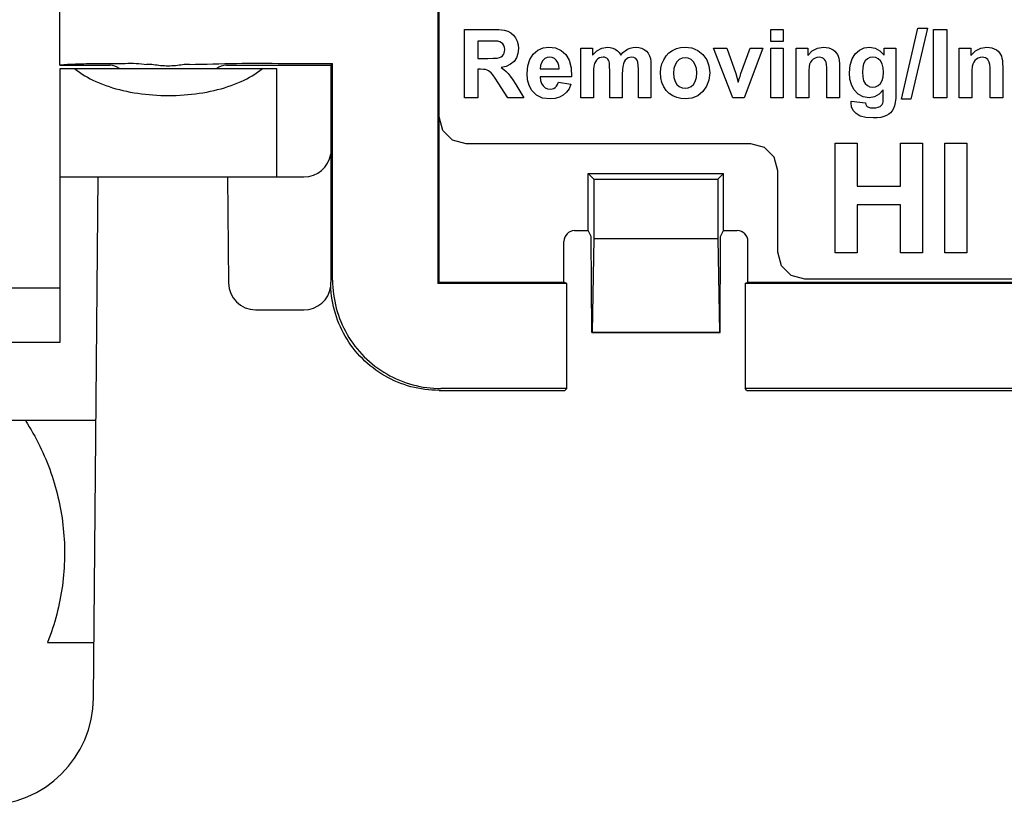
# Model space of a CAD drawing. Extents: x 0 to 51, y 0 to 33.
# Drawn here: x 42.6 to 43.3, y 2.7 to 3.2 of the extents above; entities that cross this region are included whole.
import ezdxf

# ---------------------------------------------------------------- set-up
doc = ezdxf.new("R2010")
doc.units = 0
doc.header["$LTSCALE"] = 0.25
doc.header["$MEASUREMENT"] = 0
for name, color, linetype in [('0530-0651-01', 9, 'CONTINUOUS'), ('1428-0015-01', 9, 'CONTINUOUS'), ('1428-0015-08', 9, 'CONTINUOUS')]:
    doc.layers.add(name, color=color, linetype=linetype)

msp = doc.modelspace()

# ---------------------------------------------------------------- linework, layer by layer
at = {"layer": '0530-0651-01', "linetype": 'Continuous'}
for p, q in [((42.93096, 3.18343), (42.93096, 3.23314)), ((42.93096, 3.23314), (42.95126, 3.23314)), ((42.95126, 3.23314), (42.9559, 3.23299)), ((42.9559, 3.23299), (42.9596, 3.23254)), ((43.15328, 3.22432), (43.15328, 3.23314)), ((43.15328, 3.23314), (43.16243, 3.23314)), ((43.16243, 3.23314), (43.16243, 3.22432)), ((43.2484, 3.18258), (43.26023, 3.23398)), ((43.26709, 3.23398), (43.25515, 3.18258)), ((43.26023, 3.23398), (43.26709, 3.23398)), ((43.27159, 3.18343), (43.27159, 3.23314)), ((43.27159, 3.23314), (43.28122, 3.23314)), ((43.28122, 3.23314), (43.28122, 3.18343)), ((42.9596, 3.23254), (42.96238, 3.2318)), ((42.96238, 3.2318), (42.96454, 3.23067)), ((42.96454, 3.23067), (42.96639, 3.22909)), ((42.96639, 3.22909), (42.96793, 3.22704)), ((42.96793, 3.22704), (42.96909, 3.22464)), ((42.94813, 3.22472), (42.94061, 3.22472)), ((42.94061, 3.22472), (42.94061, 3.21212)), ((42.95152, 3.22471), (42.94813, 3.22472)), ((42.95386, 3.22465), (42.95152, 3.22471)), ((42.95516, 3.22456), (42.95386, 3.22465)), ((42.95661, 3.22416), (42.95516, 3.22456)), ((42.95782, 3.22351), (42.95661, 3.22416)), ((42.9588, 3.22261), (42.95782, 3.22351)), ((42.95951, 3.22147), (42.9588, 3.22261)), ((42.95994, 3.22012), (42.95951, 3.22147)), ((42.96009, 3.21855), (42.95994, 3.22012)), ((42.96909, 3.22464), (42.96978, 3.22203)), ((42.97001, 3.2192), (42.96966, 3.21569)), ((42.96978, 3.22203), (42.97001, 3.2192)), ((42.98412, 3.218), (42.98791, 3.21969)), ((42.98791, 3.21969), (42.99222, 3.22026)), ((42.99222, 3.22026), (42.99701, 3.21967)), ((42.99701, 3.21967), (43.00107, 3.2179)), ((43.01545, 3.21944), (43.02388, 3.21944)), ((43.01545, 3.18343), (43.01545, 3.21944)), ((43.02388, 3.21944), (43.02388, 3.21453)), ((43.02709, 3.21771), (43.03069, 3.21962)), ((43.03069, 3.21962), (43.03467, 3.22026)), ((43.03467, 3.22026), (43.03678, 3.2201)), ((43.03678, 3.2201), (43.0387, 3.21962)), ((43.0387, 3.21962), (43.04043, 3.21883)), ((43.04043, 3.21883), (43.04196, 3.21772)), ((43.04763, 3.21772), (43.04935, 3.21883)), ((43.04935, 3.21883), (43.05115, 3.21962)), ((43.05115, 3.21962), (43.05303, 3.2201)), ((43.05303, 3.2201), (43.05498, 3.22026)), ((43.05498, 3.22026), (43.05739, 3.22008)), ((43.05739, 3.22008), (43.05954, 3.21953)), ((43.05954, 3.21953), (43.06143, 3.21864)), ((43.06143, 3.21864), (43.06304, 3.2174)), ((43.08193, 3.21791), (43.08479, 3.21921)), ((43.08479, 3.21921), (43.08785, 3.22)), ((43.08785, 3.22), (43.09114, 3.22026)), ((43.09114, 3.22026), (43.09605, 3.21967)), ((43.09605, 3.21967), (43.10034, 3.2179)), ((43.12569, 3.18343), (43.11174, 3.21944)), ((43.11174, 3.21944), (43.12135, 3.21944)), ((43.12135, 3.21944), (43.12787, 3.20105)), ((43.13168, 3.20105), (43.13826, 3.21944)), ((43.14768, 3.21944), (43.13392, 3.18343)), ((43.13826, 3.21944), (43.14768, 3.21944)), ((43.16243, 3.22432), (43.15328, 3.22432)), ((43.15328, 3.18343), (43.15328, 3.21944)), ((43.15328, 3.21944), (43.16243, 3.21944)), ((43.16243, 3.21944), (43.16243, 3.18343)), ((43.17174, 3.18343), (43.17174, 3.21944)), ((43.17174, 3.21944), (43.18023, 3.21944)), ((43.18023, 3.21944), (43.18023, 3.21414)), ((43.18352, 3.21754), (43.18732, 3.21958)), ((43.18732, 3.21958), (43.19164, 3.22026)), ((43.19164, 3.22026), (43.1936, 3.22013)), ((43.1936, 3.22013), (43.19545, 3.21975)), ((43.19545, 3.21975), (43.19718, 3.21912)), ((43.19718, 3.21912), (43.19871, 3.21829)), ((43.2177, 3.21813), (43.22117, 3.21973)), ((43.22117, 3.21973), (43.22509, 3.22026)), ((43.22509, 3.22026), (43.22911, 3.21961)), ((43.22911, 3.21961), (43.23264, 3.21765)), ((43.23567, 3.21439), (43.23567, 3.21944)), ((43.23567, 3.21944), (43.24423, 3.21944)), ((43.24423, 3.21944), (43.24423, 3.18712)), ((43.29029, 3.18343), (43.29029, 3.21944)), ((43.29029, 3.21944), (43.29878, 3.21944)), ((43.29878, 3.21944), (43.29878, 3.21414)), ((43.30206, 3.21754), (43.30587, 3.21958)), ((43.30587, 3.21958), (43.31019, 3.22026)), ((43.31019, 3.22026), (43.31215, 3.22013)), ((43.31215, 3.22013), (43.31399, 3.21975)), ((43.31399, 3.21975), (43.31572, 3.21912)), ((43.31572, 3.21912), (43.31726, 3.21829)), ((42.94061, 3.21212), (42.94774, 3.21212)), ((42.94774, 3.21212), (42.95178, 3.21219)), ((42.95178, 3.21219), (42.95467, 3.21239)), ((42.95467, 3.21239), (42.95641, 3.21272)), ((42.95641, 3.21272), (42.95747, 3.21323)), ((42.95747, 3.21323), (42.95837, 3.21393)), ((42.95837, 3.21393), (42.95911, 3.21483)), ((42.95911, 3.21483), (42.95965, 3.21591)), ((42.95965, 3.21591), (42.95998, 3.21715)), ((42.95998, 3.21715), (42.96009, 3.21855)), ((42.96861, 3.2126), (42.96685, 3.20996)), ((42.96966, 3.21569), (42.96861, 3.2126)), ((42.97836, 3.21138), (42.98086, 3.21519)), ((42.98086, 3.21519), (42.98412, 3.218)), ((42.98925, 3.21195), (42.98783, 3.21068)), ((42.9909, 3.21271), (42.98925, 3.21195)), ((42.99278, 3.21296), (42.9909, 3.21271)), ((42.99455, 3.21272), (42.99278, 3.21296)), ((42.99614, 3.21201), (42.99455, 3.21272)), ((42.99754, 3.21081), (42.99614, 3.21201)), ((43.00107, 3.2179), (43.00441, 3.21494)), ((43.00441, 3.21494), (43.00686, 3.21078)), ((43.02388, 3.21453), (43.02709, 3.21771)), ((43.02776, 3.21177), (43.02673, 3.21087)), ((43.02893, 3.21244), (43.02776, 3.21177)), ((43.0302, 3.21283), (43.02893, 3.21244)), ((43.03156, 3.21296), (43.0302, 3.21283)), ((43.03266, 3.21288), (43.03156, 3.21296)), ((43.03358, 3.21263), (43.03266, 3.21288)), ((43.03435, 3.21221), (43.03358, 3.21263)), ((43.03497, 3.21163), (43.03435, 3.21221)), ((43.03548, 3.21087), (43.03497, 3.21163)), ((43.04196, 3.21772), (43.0433, 3.21629)), ((43.0433, 3.21629), (43.04444, 3.21453)), ((43.04444, 3.21453), (43.04599, 3.21629)), ((43.04599, 3.21629), (43.04763, 3.21772)), ((43.04869, 3.21174), (43.04767, 3.2108)), ((43.04985, 3.21242), (43.04869, 3.21174)), ((43.05106, 3.21283), (43.04985, 3.21242)), ((43.05232, 3.21296), (43.05106, 3.21283)), ((43.05392, 3.21274), (43.05232, 3.21296)), ((43.05522, 3.21206), (43.05392, 3.21274)), ((43.05622, 3.21093), (43.05522, 3.21206)), ((43.06304, 3.2174), (43.06435, 3.21582)), ((43.06435, 3.21582), (43.06537, 3.21392)), ((43.06537, 3.21392), (43.06589, 3.21206)), ((43.06589, 3.21206), (43.06621, 3.20957)), ((43.07556, 3.21114), (43.07727, 3.21386)), ((43.07727, 3.21386), (43.07939, 3.21612)), ((43.07939, 3.21612), (43.08193, 3.21791)), ((43.08891, 3.21217), (43.0869, 3.21123)), ((43.09117, 3.21249), (43.08891, 3.21217)), ((43.09343, 3.21217), (43.09117, 3.21249)), ((43.09543, 3.21123), (43.09343, 3.21217)), ((43.10034, 3.2179), (43.104, 3.21494)), ((43.104, 3.21494), (43.10679, 3.21109)), ((43.18023, 3.21414), (43.18352, 3.21754)), ((43.18418, 3.21161), (43.18306, 3.2106)), ((43.18549, 3.21236), (43.18418, 3.21161)), ((43.18692, 3.21281), (43.18549, 3.21236)), ((43.18845, 3.21296), (43.18692, 3.21281)), ((43.18962, 3.21286), (43.18845, 3.21296)), ((43.19068, 3.21254), (43.18962, 3.21286)), ((43.19162, 3.21201), (43.19068, 3.21254)), ((43.19242, 3.21129), (43.19162, 3.21201)), ((43.19871, 3.21829), (43.19997, 3.21733)), ((43.19997, 3.21733), (43.20096, 3.21622)), ((43.20096, 3.21622), (43.20174, 3.21499)), ((43.20174, 3.21499), (43.20233, 3.21365)), ((43.20233, 3.21365), (43.20276, 3.21221)), ((43.20276, 3.21221), (43.20304, 3.21051)), ((43.21096, 3.2072), (43.21236, 3.21181)), ((43.21236, 3.21181), (43.21469, 3.21548)), ((43.21469, 3.21548), (43.2177, 3.21813)), ((43.22356, 3.21178), (43.22201, 3.2103)), ((43.22537, 3.21267), (43.22356, 3.21178)), ((43.22744, 3.21296), (43.22537, 3.21267)), ((43.22956, 3.21266), (43.22744, 3.21296)), ((43.23143, 3.21176), (43.22956, 3.21266)), ((43.23302, 3.21025), (43.23143, 3.21176)), ((43.23264, 3.21765), (43.23567, 3.21439)), ((43.29878, 3.21414), (43.30206, 3.21754)), ((43.30273, 3.21161), (43.3016, 3.2106)), ((43.30404, 3.21236), (43.30273, 3.21161)), ((43.30546, 3.21281), (43.30404, 3.21236)), ((43.307, 3.21296), (43.30546, 3.21281)), ((43.30817, 3.21286), (43.307, 3.21296)), ((43.30923, 3.21254), (43.30817, 3.21286)), ((43.31017, 3.21201), (43.30923, 3.21254)), ((43.31097, 3.21129), (43.31017, 3.21201)), ((43.31726, 3.21829), (43.31852, 3.21733)), ((43.31852, 3.21733), (43.31951, 3.21622)), ((43.31951, 3.21622), (43.32028, 3.21499)), ((43.32028, 3.21499), (43.32088, 3.21365)), ((43.32088, 3.21365), (43.3213, 3.21221)), ((43.3213, 3.21221), (43.32159, 3.21051)), ((42.96125, 3.2063), (42.95741, 3.20537)), ((42.95741, 3.20537), (42.95937, 3.20406)), ((42.9644, 3.20783), (42.96125, 3.2063)), ((42.96685, 3.20996), (42.9644, 3.20783)), ((42.97636, 3.20116), (42.97686, 3.2067)), ((42.97686, 3.2067), (42.97836, 3.21138)), ((42.98611, 3.20694), (42.98591, 3.20451)), ((42.98591, 3.20451), (42.99958, 3.20451)), ((42.98675, 3.209), (42.98611, 3.20694)), ((42.98783, 3.21068), (42.98675, 3.209)), ((42.99863, 3.20916), (42.99754, 3.21081)), ((42.99931, 3.20706), (42.99863, 3.20916)), ((42.99958, 3.20451), (42.99931, 3.20706)), ((43.00686, 3.21078), (43.00828, 3.20536)), ((43.00828, 3.20536), (43.00868, 3.19868)), ((43.02492, 3.20653), (43.02467, 3.20406)), ((43.02533, 3.20835), (43.02492, 3.20653)), ((43.02592, 3.20972), (43.02533, 3.20835)), ((43.02673, 3.21087), (43.02592, 3.20972)), ((43.03586, 3.20994), (43.03548, 3.21087)), ((43.03614, 3.20851), (43.03586, 3.20994)), ((43.0363, 3.20625), (43.03614, 3.20851)), ((43.03635, 3.20316), (43.0363, 3.20625)), ((43.04584, 3.20629), (43.04559, 3.20381)), ((43.04626, 3.20816), (43.04584, 3.20629)), ((43.04686, 3.20961), (43.04626, 3.20816)), ((43.04767, 3.2108), (43.04686, 3.20961)), ((43.05675, 3.20946), (43.05622, 3.21093)), ((43.05706, 3.20716), (43.05675, 3.20946)), ((43.05717, 3.20401), (43.05706, 3.20716)), ((43.06621, 3.20957), (43.06631, 3.20645)), ((43.06631, 3.20645), (43.06631, 3.18343)), ((43.07332, 3.20195), (43.07357, 3.20507)), ((43.07357, 3.20507), (43.07432, 3.20814)), ((43.07432, 3.20814), (43.07556, 3.21114)), ((43.08297, 3.20473), (43.0827, 3.20144)), ((43.08378, 3.20747), (43.08297, 3.20473)), ((43.08515, 3.20964), (43.08378, 3.20747)), ((43.0869, 3.21123), (43.08515, 3.20964)), ((43.09717, 3.20964), (43.09543, 3.21123)), ((43.09852, 3.20747), (43.09717, 3.20964)), ((43.09934, 3.20476), (43.09852, 3.20747)), ((43.09961, 3.20151), (43.09934, 3.20476)), ((43.10679, 3.21109), (43.10846, 3.20662)), ((43.10846, 3.20662), (43.10901, 3.20153)), ((43.1812, 3.2061), (43.18097, 3.20334)), ((43.18159, 3.20801), (43.1812, 3.2061)), ((43.18219, 3.2094), (43.18159, 3.20801)), ((43.18306, 3.2106), (43.18219, 3.2094)), ((43.19306, 3.21041), (43.19242, 3.21129)), ((43.19353, 3.20935), (43.19306, 3.21041)), ((43.19386, 3.20775), (43.19353, 3.20935)), ((43.19405, 3.20524), (43.19386, 3.20775)), ((43.19412, 3.20181), (43.19405, 3.20524)), ((43.20304, 3.21051), (43.20321, 3.20837)), ((43.20321, 3.20837), (43.20327, 3.20581)), ((43.20327, 3.20581), (43.20327, 3.18343)), ((43.21049, 3.20163), (43.21096, 3.2072)), ((43.22011, 3.20551), (43.21987, 3.20218)), ((43.22082, 3.20822), (43.22011, 3.20551)), ((43.22201, 3.2103), (43.22082, 3.20822)), ((43.23426, 3.20812), (43.23302, 3.21025)), ((43.235, 3.20535), (43.23426, 3.20812)), ((43.23525, 3.20195), (43.235, 3.20535)), ((43.29975, 3.2061), (43.29952, 3.20334)), ((43.30014, 3.20801), (43.29975, 3.2061)), ((43.30074, 3.2094), (43.30014, 3.20801)), ((43.3016, 3.2106), (43.30074, 3.2094)), ((43.3116, 3.21041), (43.31097, 3.21129)), ((43.31208, 3.20935), (43.3116, 3.21041)), ((43.3124, 3.20775), (43.31208, 3.20935)), ((43.3126, 3.20524), (43.3124, 3.20775)), ((43.31267, 3.20181), (43.3126, 3.20524)), ((43.32159, 3.21051), (43.32176, 3.20837)), ((43.32176, 3.20837), (43.32182, 3.20581)), ((43.32182, 3.20581), (43.32182, 3.18343)), ((42.94256, 3.20418), (42.94061, 3.20418)), ((42.94061, 3.20418), (42.94061, 3.18343)), ((42.94458, 3.20412), (42.94256, 3.20418)), ((42.94619, 3.20393), (42.94458, 3.20412)), ((42.94741, 3.20362), (42.94619, 3.20393)), ((42.94842, 3.20314), (42.94741, 3.20362)), ((42.94938, 3.20245), (42.94842, 3.20314)), ((42.95032, 3.20155), (42.94938, 3.20245)), ((42.95149, 3.20007), (42.95032, 3.20155)), ((42.95318, 3.19764), (42.95149, 3.20007)), ((42.95539, 3.19425), (42.95318, 3.19764)), ((42.95937, 3.20406), (42.9611, 3.20267)), ((42.9611, 3.20267), (42.96258, 3.2012)), ((42.96258, 3.2012), (42.96409, 3.19929)), ((42.96409, 3.19929), (42.96591, 3.1966)), ((42.97674, 3.19645), (42.97636, 3.20116)), ((43.00868, 3.19868), (42.98574, 3.19868)), ((42.98574, 3.19868), (42.98603, 3.19607)), ((43.02467, 3.20406), (43.02459, 3.20093)), ((43.02459, 3.20093), (43.02459, 3.18343)), ((43.03635, 3.18343), (43.03635, 3.20316)), ((43.04559, 3.20381), (43.0455, 3.20072)), ((43.0455, 3.20072), (43.0455, 3.18343)), ((43.05717, 3.18343), (43.05717, 3.20401)), ((43.07357, 3.19802), (43.07332, 3.20195)), ((43.07432, 3.19451), (43.07357, 3.19802)), ((43.0827, 3.20144), (43.08297, 3.19814)), ((43.08297, 3.19814), (43.08378, 3.19541)), ((43.09852, 3.19542), (43.09934, 3.19817)), ((43.09934, 3.19817), (43.09961, 3.20151)), ((43.10901, 3.20153), (43.10845, 3.1964)), ((43.12787, 3.20105), (43.12976, 3.19492)), ((43.1302, 3.19631), (43.13051, 3.19734)), ((43.13051, 3.19734), (43.1307, 3.19801)), ((43.1307, 3.19801), (43.13101, 3.19903)), ((43.13101, 3.19903), (43.13134, 3.20005)), ((43.13134, 3.20005), (43.13168, 3.20105)), ((43.18097, 3.20334), (43.18089, 3.19974)), ((43.18089, 3.19974), (43.18089, 3.18343)), ((43.19412, 3.18343), (43.19412, 3.20181)), ((43.21085, 3.19708), (43.21049, 3.20163)), ((43.21987, 3.20218), (43.22011, 3.1987)), ((43.22011, 3.1987), (43.22082, 3.1959)), ((43.23422, 3.19597), (43.23499, 3.19866)), ((43.23499, 3.19866), (43.23525, 3.20195)), ((43.29952, 3.20334), (43.29944, 3.19974)), ((43.29944, 3.19974), (43.29944, 3.18343)), ((43.31267, 3.18343), (43.31267, 3.20181)), ((42.96237, 3.18343), (42.95539, 3.19425)), ((42.96591, 3.1966), (42.96806, 3.19313)), ((42.96806, 3.19313), (42.97389, 3.18343)), ((42.97788, 3.19232), (42.97674, 3.19645)), ((42.97978, 3.18875), (42.97788, 3.19232)), ((42.98603, 3.19607), (42.98677, 3.19387)), ((42.98677, 3.19387), (42.98795, 3.1921)), ((42.98795, 3.1921), (42.98948, 3.19079)), ((42.98948, 3.19079), (42.99124, 3.19)), ((42.99124, 3.19), (42.99323, 3.18974)), ((42.99459, 3.18987), (42.99579, 3.19028)), ((42.99579, 3.19028), (42.99685, 3.19095)), ((42.99685, 3.19095), (42.99775, 3.19194)), ((42.99775, 3.19194), (42.99848, 3.19325)), ((42.99848, 3.19325), (42.99906, 3.19488)), ((42.99906, 3.19488), (43.00819, 3.1933)), ((43.00678, 3.1901), (43.00493, 3.18745)), ((43.00819, 3.1933), (43.00678, 3.1901)), ((43.07556, 3.19141), (43.07432, 3.19451)), ((43.07729, 3.18876), (43.07556, 3.19141)), ((43.08378, 3.19541), (43.08515, 3.19323)), ((43.08515, 3.19323), (43.0869, 3.19165)), ((43.0869, 3.19165), (43.08891, 3.1907)), ((43.08891, 3.1907), (43.09117, 3.19038)), ((43.09117, 3.19038), (43.09343, 3.1907)), ((43.09343, 3.1907), (43.09543, 3.19165)), ((43.09543, 3.19165), (43.09717, 3.19323)), ((43.09717, 3.19323), (43.09852, 3.19542)), ((43.10676, 3.19189), (43.10396, 3.18799)), ((43.10845, 3.1964), (43.10676, 3.19189)), ((43.12976, 3.19492), (43.1302, 3.19631)), ((43.21191, 3.19306), (43.21085, 3.19708)), ((43.21368, 3.18956), (43.21191, 3.19306)), ((43.22082, 3.1959), (43.22201, 3.19379)), ((43.22201, 3.19379), (43.22354, 3.19231)), ((43.22354, 3.19231), (43.22529, 3.19142)), ((43.22529, 3.19142), (43.22726, 3.19112)), ((43.22726, 3.19112), (43.22938, 3.19143)), ((43.22938, 3.19143), (43.23128, 3.19234)), ((43.23128, 3.19234), (43.23294, 3.19386)), ((43.23294, 3.19386), (43.23422, 3.19597)), ((42.94061, 3.18343), (42.93096, 3.18343)), ((42.97389, 3.18343), (42.96237, 3.18343)), ((42.98319, 3.18534), (42.97978, 3.18875)), ((42.98764, 3.1833), (42.98319, 3.18534)), ((42.99313, 3.18262), (42.98764, 3.1833)), ((42.99672, 3.18292), (42.99313, 3.18262)), ((42.99323, 3.18974), (42.99459, 3.18987)), ((42.99989, 3.18383), (42.99672, 3.18292)), ((43.00263, 3.18535), (42.99989, 3.18383)), ((43.00493, 3.18745), (43.00263, 3.18535)), ((43.02459, 3.18343), (43.01545, 3.18343)), ((43.0455, 3.18343), (43.03635, 3.18343)), ((43.06631, 3.18343), (43.05717, 3.18343)), ((43.07948, 3.18658), (43.07729, 3.18876)), ((43.08213, 3.18485), (43.07948, 3.18658)), ((43.08506, 3.18361), (43.08213, 3.18485)), ((43.08808, 3.18286), (43.08506, 3.18361)), ((43.09121, 3.18262), (43.08808, 3.18286)), ((43.09604, 3.18321), (43.09121, 3.18262)), ((43.10029, 3.185), (43.09604, 3.18321)), ((43.10396, 3.18799), (43.10029, 3.185)), ((43.13392, 3.18343), (43.12569, 3.18343)), ((43.16243, 3.18343), (43.15328, 3.18343)), ((43.18089, 3.18343), (43.17174, 3.18343)), ((43.20327, 3.18343), (43.19412, 3.18343)), ((43.21672, 3.18616), (43.21368, 3.18956)), ((43.2204, 3.18411), (43.21672, 3.18616)), ((43.22472, 3.18343), (43.2204, 3.18411)), ((43.22865, 3.18408), (43.22472, 3.18343)), ((43.23211, 3.18602), (43.22865, 3.18408)), ((43.23508, 3.18926), (43.23211, 3.18602)), ((43.23503, 3.1821), (43.23508, 3.18401)), ((43.23508, 3.18401), (43.23508, 3.18926)), ((43.24412, 3.18323), (43.24378, 3.18006)), ((43.24423, 3.18712), (43.24412, 3.18323)), ((43.28122, 3.18343), (43.27159, 3.18343)), ((43.29944, 3.18343), (43.29029, 3.18343)), ((43.32182, 3.18343), (43.31267, 3.18343)), ((43.21167, 3.18024), (43.21169, 3.18063)), ((43.21167, 3.1799), (43.21167, 3.18024)), ((43.21208, 3.17688), (43.21167, 3.1799)), ((43.21169, 3.18063), (43.21171, 3.18105)), ((43.21171, 3.18105), (43.22215, 3.17974)), ((43.2133, 3.17423), (43.21208, 3.17688)), ((43.22215, 3.17974), (43.22241, 3.1786)), ((43.22241, 3.1786), (43.22281, 3.17773)), ((43.22281, 3.17773), (43.22335, 3.17712)), ((43.22335, 3.17712), (43.22439, 3.17655)), ((43.22439, 3.17655), (43.22576, 3.17621)), ((43.22576, 3.17621), (43.22745, 3.1761)), ((43.22745, 3.1761), (43.22965, 3.17623)), ((43.22965, 3.17623), (43.23144, 3.1766)), ((43.23144, 3.1766), (43.23283, 3.17722)), ((43.23283, 3.17722), (43.23357, 3.17782)), ((43.23357, 3.17782), (43.23418, 3.17863)), ((43.23418, 3.17863), (43.23466, 3.17963)), ((43.23466, 3.17963), (43.23489, 3.18064)), ((43.23489, 3.18064), (43.23503, 3.1821)), ((43.24322, 3.17759), (43.24246, 3.17564)), ((43.24378, 3.18006), (43.24322, 3.17759)), ((43.25515, 3.18258), (43.2484, 3.18258)), ((43.21535, 3.17195), (43.2133, 3.17423)), ((43.21837, 3.17021), (43.21535, 3.17195)), ((43.22252, 3.16916), (43.21837, 3.17021)), ((43.22782, 3.16881), (43.22252, 3.16916)), ((43.23075, 3.16892), (43.22782, 3.16881)), ((43.23332, 3.16927), (43.23075, 3.16892)), ((43.23553, 3.16983), (43.23332, 3.16927)), ((43.23742, 3.1706), (43.23553, 3.16983)), ((43.23904, 3.17153), (43.23742, 3.1706)), ((43.24039, 3.17264), (43.23904, 3.17153)), ((43.24152, 3.17399), (43.24039, 3.17264)), ((43.24246, 3.17564), (43.24152, 3.17399)), ((43.20002, 3.15045), (43.2161, 3.15045)), ((43.20002, 3.07091), (43.20002, 3.15045)), ((43.2161, 3.15045), (43.2161, 3.11915)), ((43.24756, 3.15045), (43.26361, 3.15045)), ((43.24756, 3.11915), (43.24756, 3.15045)), ((43.26361, 3.15045), (43.26361, 3.07091)), ((43.27973, 3.15045), (43.29578, 3.15045)), ((43.27973, 3.07091), (43.27973, 3.15045)), ((43.29578, 3.15045), (43.29578, 3.07091)), ((43.2161, 3.11915), (43.24756, 3.11915)), ((43.2161, 3.10569), (43.2161, 3.07091)), ((43.24756, 3.10569), (43.2161, 3.10569)), ((43.24756, 3.07091), (43.24756, 3.10569)), ((43.2161, 3.07091), (43.20002, 3.07091)), ((43.26361, 3.07091), (43.24756, 3.07091)), ((43.29578, 3.07091), (43.27973, 3.07091))]:
    msp.add_line(p, q, dxfattribs=at)
msp.add_lwpolyline([(43.86715, 3.05159), (43.17817, 3.05159), (43.16825, 3.05429), (43.16118, 3.06136), (43.15848, 3.07128), (43.15848, 3.13033), (43.15579, 3.14026), (43.14872, 3.14732), (43.1388, 3.15002), (42.93211, 3.15002), (42.92218, 3.15271), (42.91512, 3.15978), (42.91242, 3.1697), (42.91242, 3.26813), (42.90973, 3.27805), (42.90266, 3.28512), (42.89274, 3.28781), (42.7451, 3.28781), (42.73518, 3.29051), (42.72811, 3.29758), (42.72541, 3.3075), (42.72541, 3.54215)], dxfattribs=at)
at = {"layer": '1428-0015-01', "linetype": 'Continuous'}
for p, q in [((42.6371, 3.20483), (42.79457, 3.20483)), ((42.6371, 3.00601), (42.6371, 3.20483)), ((42.79458, 3.12609), (42.79458, 3.20483)), ((42.6371, 3.12609), (42.81426, 3.12609)), ((42.66135, 2.74745), (42.66466, 3.12609)), ((42.75875, 3.12609), (42.75942, 3.04895)), ((42.16466, 3.04538), (42.6371, 3.04538)), ((42.77911, 3.02943), (42.81426, 3.02943)), ((42.16466, 3.00601), (42.6371, 3.00601)), ((42.66311, 2.94892), (41.32214, 2.94892)), ((42.62799, 2.78777), (42.6617, 2.78777))]:
    msp.add_line(p, q, dxfattribs=at)
for centre, radius, start, end in [((42.81426, 3.14577), 0.01969, 270, 350.57166), ((42.77911, 3.04912), 0.01969, 180.5, 270), ((42.81426, 3.04912), 0.01969, 270, 351.85975), ((42.58261, 2.74813), 0.07874, 270, 359.5)]:
    msp.add_arc(centre, radius, start, end, dxfattribs=at)
for points, start_tangent, end_tangent in [([(42.64765, 3.20483), (42.66303, 3.19531), (42.68266, 3.18881), (42.70455, 3.18555), (42.72713, 3.18555), (42.74901, 3.18881), (42.76864, 3.19531), (42.78403, 3.20483)], (0.755929, -0.654654), (0.755929, 0.654654)), ([(42.61188, 2.94892), (42.62233, 2.93047), (42.63044, 2.91107), (42.63616, 2.89099), (42.63945, 2.87048), (42.64032, 2.84976), (42.63875, 2.82897), (42.63467, 2.80825), (42.62799, 2.78777)], (0.544278, -0.838905), (-0.367383, -0.93007))]:
    msp.add_spline(points, degree=3, dxfattribs=dict(at, start_tangent=start_tangent, end_tangent=end_tangent))
at = {"layer": '1428-0015-08', "linetype": 'Continuous'}
for p, q in [((42.63683, 3.20711), (42.63683, 3.2855)), ((42.91139, 3.24648), (42.91139, 3.0486)), ((42.91242, 3.04963), (42.91242, 3.24648)), ((42.63683, 3.20711), (42.67325, 3.20711)), ((42.75789, 3.20711), (42.83368, 3.20711)), ((42.83368, 3.20711), (42.83506, 3.20848)), ((42.83368, 3.20711), (42.83368, 3.04958)), ((42.83506, 3.05096), (42.83506, 3.20848)), ((43.02069, 3.08694), (43.02069, 3.12837)), ((43.02069, 3.12837), (43.02481, 3.12424)), ((43.02069, 3.12837), (43.11911, 3.12837)), ((43.11911, 3.12837), (43.11499, 3.12424)), ((43.11911, 3.08694), (43.11911, 3.12837)), ((43.02481, 3.12424), (43.02481, 3.08112)), ((43.02481, 3.12424), (43.11499, 3.12424)), ((43.11499, 3.12424), (43.11499, 3.08112)), ((43.01085, 3.08694), (43.02069, 3.08694)), ((43.02286, 3.0826), (43.02069, 3.08694)), ((43.11694, 3.0826), (43.11911, 3.08694)), ((43.11911, 3.08694), (43.12896, 3.08694)), ((43.00307, 3.04963), (43.00307, 3.07916)), ((43.02328, 3.01285), (43.02286, 3.0826)), ((43.02481, 3.08112), (43.02369, 3.01326)), ((43.02481, 3.08112), (43.11499, 3.08112)), ((43.11499, 3.08112), (43.11611, 3.01326)), ((43.11652, 3.01285), (43.11694, 3.0826)), ((43.13674, 3.04963), (43.13674, 3.07916)), ((42.91139, 3.0486), (42.91242, 3.04963)), ((43.00513, 3.0486), (42.91139, 3.0486)), ((42.91242, 3.04963), (43.00307, 3.04963)), ((43.00513, 3.0486), (43.00307, 3.04963)), ((43.00513, 2.97226), (43.00513, 3.0486)), ((43.13467, 3.0486), (43.13674, 3.04963)), ((43.8977, 3.0486), (43.13467, 3.0486)), ((43.13467, 3.0486), (43.13467, 2.97226)), ((43.13674, 3.04963), (43.89667, 3.04963)), ((43.02369, 3.01326), (43.02328, 3.01285)), ((43.02328, 3.01285), (43.11652, 3.01285)), ((43.02369, 3.01326), (43.11611, 3.01326)), ((43.11611, 3.01326), (43.11652, 3.01285)), ((42.91237, 2.97089), (43.00375, 2.97089)), ((43.00513, 2.97226), (42.91375, 2.97226)), ((43.00375, 2.97089), (43.00513, 2.97226)), ((43.87566, 2.97226), (43.13467, 2.97226)), ((43.13605, 2.97089), (43.13467, 2.97226)), ((43.13605, 2.97089), (43.87703, 2.97089))]:
    msp.add_line(p, q, dxfattribs=at)
for centre, radius, start, end in [((42.67325, 3.1953), 0.01181, 53.79169, 90), ((42.75789, 3.1953), 0.01181, 90, 126.20831), ((43.01085, 3.07916), 0.00778, 90, 180), ((43.12896, 3.07916), 0.00778, 0, 90)]:
    msp.add_arc(centre, radius, start, end, dxfattribs=at)
for points, start_tangent, end_tangent in [([(42.63683, 3.20711), (42.63759, 3.20738), (42.63983, 3.20763), (42.64346, 3.20787), (42.64836, 3.20808), (42.65432, 3.20825), (42.66113, 3.20838), (42.66852, 3.20846), (42.67324, 3.20848)], (0, 1), (0.999996, 0.002653)), ([(42.67324, 3.20848), (42.6762, 3.20848)], (0.999996, 0.002654), (1, 0)), ([(42.67339, 3.20721), (42.67325, 3.20711)], (-0.915597, -0.402097), (-0.487479, -0.873135)), ([(42.6762, 3.20848), (42.68444, 3.20848), (42.69237, 3.20848), (42.69998, 3.20779)], (1, 0), (1, 0)), ([(42.73116, 3.20779), (42.721, 3.20682), (42.71014, 3.20682), (42.69998, 3.20779)], (-1, 0), (-1, 0)), ([(42.73116, 3.20779), (42.76515, 3.20848), (42.79978, 3.20848), (42.83506, 3.20848)], (1, 0), (1, 0)), ([(42.91237, 2.97089), (42.892, 2.97357), (42.87302, 2.98143), (42.85672, 2.99393), (42.84422, 3.01022), (42.83636, 3.0292), (42.83368, 3.04958)], (-1, 0), (0, 1)), ([(42.83506, 3.05096), (42.83774, 3.03058), (42.8456, 3.0116), (42.8581, 2.99531), (42.87439, 2.9828), (42.89337, 2.97494), (42.91375, 2.97226)], (0, -1), (1, 0))]:
    msp.add_spline(points, degree=3, dxfattribs=dict(at, start_tangent=start_tangent, end_tangent=end_tangent))

doc.saveas('drawing.dxf')
